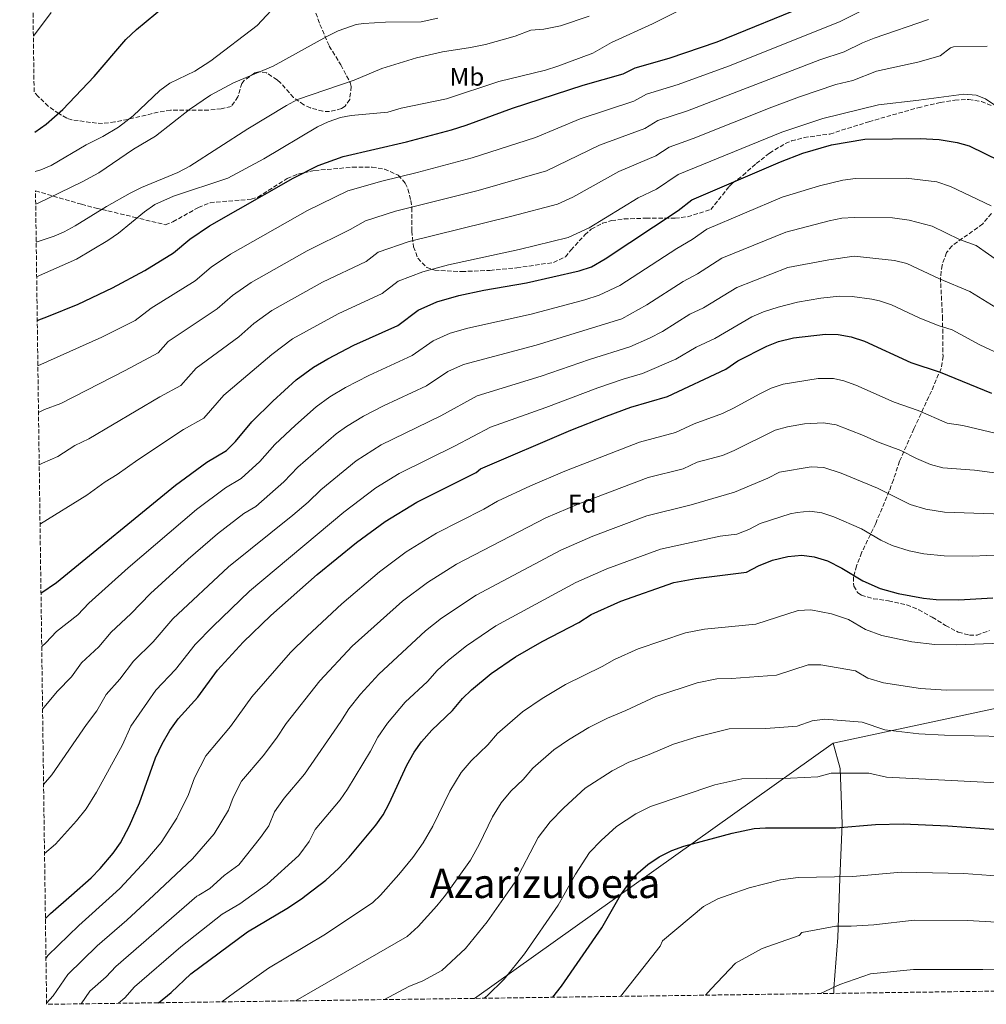
# Model space of a CAD drawing. Units: metres. Extents: x 593458 to 596889, y 4754516 to 4756876.
# Drawn here: x 593479 to 593858, y 4754516 to 4754902 of the extents above; entities that cross this region are included whole.
import ezdxf
from ezdxf.enums import TextEntityAlignment as Align

# ---------------------------------------------------------------- set-up
doc = ezdxf.new("R2010")
doc.units = ezdxf.units.M
doc.header["$MEASUREMENT"] = 0
doc.linetypes.add('DGN Style 3', pattern=[2.435891, 1.739922, -0.695969])
for name, color, linetype, lineweight in [('Curva de nivel directora', 30, 'Continuous', 30), ('Curva de nivel intermedia', 30, 'Continuous', 0), ('Etiqueta de uso rústico', 92, 'Continuous', 0), ('Etiqueta de zona arbolada', 92, 'Continuous', 0), ('Límite de Concejo', 7, 'Continuous', 0), ('Texto de Área (paraje) menor', 7, 'Continuous', 0), ('Zona arbolada', 92, 'DGN Style 3', 0)]:
    doc.layers.add(name, color=color, linetype=linetype, lineweight=lineweight)
doc.styles.add('Style-Arial', font='arial.ttf')

msp = doc.modelspace()

# ---------------------------------------------------------------- linework, layer by layer
at = {"layer": 'Curva de nivel directora', "color": 30, "linetype": 'Continuous', "lineweight": 30, "flags": 128}
for points, elevation in [([(593484.56, 4754858.06), (593489.03, 4754861.19), (593495.55, 4754867.03), (593507.95, 4754879.91), (593520.31, 4754894.47), (593524.59, 4754898.39), (593539.79, 4754911.03)], 975), ([(593485.57, 4754784.17), (593490.03, 4754785.84), (593501.59, 4754790.56), (593515.07, 4754796.96), (593527.87, 4754803.76), (593539.07, 4754810.63), (593545.51, 4754816.07), (593553.27, 4754821.35), (593586.11, 4754840.07), (593595.95, 4754845.03), (593605.75, 4754848.47), (593630.67, 4754854.23), (593648.27, 4754858.95), (593654.11, 4754860.79), (593672.23, 4754867.51), (593700.07, 4754876.55), (593715.67, 4754881.03), (593720.51, 4754883.35), (593733.75, 4754887.11), (593752.7, 4754893.59), (593789.95, 4754908.79)], 950), ([(593487.03, 4754676.99), (593493.18, 4754681.28), (593539.92, 4754719.48), (593552.19, 4754728.48), (593559.95, 4754733.04), (593563.45, 4754736.62), (593569.88, 4754744.27), (593578.14, 4754752.43), (593587.33, 4754760.77), (593594.03, 4754765.75), (593599.71, 4754769.11), (593609.92, 4754774.43), (593627.27, 4754782.15), (593635.21, 4754788.23), (593642.51, 4754791.43), (593651.23, 4754793.99), (593660.95, 4754795.99), (593677.75, 4754798.87), (593698.48, 4754803.59), (593703.23, 4754805.14), (593708.65, 4754808.31), (593737.28, 4754827.28), (593742.71, 4754831.51), (593777.51, 4754846.48), (593786.31, 4754849.83), (593797.6, 4754853.06), (593810.71, 4754855.27), (593832.35, 4754855.59), (593839.87, 4754855.19), (593846.91, 4754854.07), (593851.71, 4754852.67), (593863.72, 4754846.77)], 925), ([(593488.77, 4754549.31), (593490.82, 4754551.28), (593499, 4754558.49), (593506.76, 4754565.33), (593510.25, 4754568.9), (593515.34, 4754574.96), (593518.22, 4754579.04), (593521.86, 4754585.71), (593525.76, 4754594.71), (593532.06, 4754612.4), (593534.62, 4754617.92), (593537.66, 4754623.12), (593540.98, 4754627.68), (593548.66, 4754636.16), (593556.34, 4754646.8), (593566.49, 4754657.85), (593577.26, 4754668.29), (593595.53, 4754684.37), (593611.02, 4754697.01), (593622.19, 4754705.18), (593634.7, 4754712.79), (593655.31, 4754723.08), (593657.95, 4754724.47), (593659.75, 4754725.83), (593695.23, 4754741.11), (593709.18, 4754746.61), (593718.79, 4754750.07), (593733.2, 4754754.24), (593756.03, 4754764.95), (593760.79, 4754768.23), (593772.15, 4754774.07), (593776.79, 4754775.92), (593782.7, 4754777.34), (593795.23, 4754778.71), (593800.23, 4754778.65), (593805.34, 4754777.72), (593810.54, 4754776.02), (593828.75, 4754767.59), (593840.31, 4754763.83), (593860.44, 4754755.55)], 900), ([(593533.24, 4754516.22), (593538.14, 4754520.24), (593545.86, 4754527.6), (593568.22, 4754544.03), (593583.66, 4754553.2), (593589.34, 4754557.04), (593591.24, 4754558.49), (593598.93, 4754564.39), (593603.9, 4754568.94), (593608.13, 4754573.4), (593618.54, 4754585.92), (593621.46, 4754589.99), (593623.82, 4754594.4), (593630.78, 4754609.52), (593633.62, 4754614.56), (593636.45, 4754618.68), (593640.55, 4754623.3), (593648.66, 4754631.04), (593652.58, 4754635.68), (593656.19, 4754639.15), (593663.93, 4754645.47), (593673.49, 4754652.01), (593683.86, 4754658.13), (593698.34, 4754665.59), (593703.1, 4754668.63), (593714.8, 4754673.85), (593735.62, 4754681.19), (593744.26, 4754682.87), (593764.18, 4754685.35), (593768.9, 4754687.83), (593774.46, 4754689.99), (593780.46, 4754691.51), (593785.86, 4754691.99), (593790.81, 4754691.28), (593795.98, 4754689.75), (593801.7, 4754686.87), (593809.9, 4754681.91), (593816.7, 4754678.87), (593823.82, 4754676.87), (593833.72, 4754675.12), (593838.75, 4754674.55), (593847.54, 4754674.47), (593860.9, 4754675.19)], 875), ([(593688.05, 4754518.37), (593691.51, 4754522.74), (593707.34, 4754545.6), (593714.65, 4754558.49), (593718.06, 4754563.2), (593721.66, 4754567.2), (593725.41, 4754570.5), (593729.88, 4754573.46), (593734.86, 4754576), (593739.57, 4754577.68), (593758.61, 4754582.87), (593767.2, 4754584.59), (593771.62, 4754584.96), (593799.22, 4754584.86), (593814.81, 4754586.19), (593825.78, 4754586.53), (593843.22, 4754585.75), (593864.82, 4754584.15)], 850)]:
    msp.add_lwpolyline(points, dxfattribs=dict(at, elevation=elevation))
at = {"layer": 'Curva de nivel intermedia', "color": 30, "linetype": 'Continuous', "lineweight": 0, "flags": 128}
for points, elevation in [([(593485.33, 4754801.22), (593501.03, 4754808.24), (593513.31, 4754815.6), (593517.42, 4754818.44), (593527.67, 4754826.79), (593531.78, 4754829.65), (593539.06, 4754832.93), (593560.39, 4754840.07), (593574.55, 4754847.67), (593595.66, 4754860.11), (593599.91, 4754862.15), (593604.65, 4754863.81), (593608.83, 4754864.63), (593623.23, 4754865.91), (593628.51, 4754867.51), (593646.31, 4754871.11), (593666.87, 4754877.91), (593685.23, 4754882.47), (593690.01, 4754883.94), (593703.87, 4754889.11), (593711.19, 4754893.27), (593727.28, 4754900.66), (593749.83, 4754912.07)], 955), ([(593484.77, 4754842.67), (593487.02, 4754843.28), (593490.99, 4754844.95), (593504.83, 4754853.11), (593511.31, 4754856.39), (593517.47, 4754860.07), (593523.27, 4754864.55), (593533.67, 4754874.39), (593537.71, 4754877.33), (593547.47, 4754881.99), (593553.79, 4754886.07), (593571.91, 4754899.99), (593581.27, 4754909.91)], 970), ([(593816.88, 4754909.37), (593800.76, 4754901.37), (593757.09, 4754884.01), (593737.38, 4754876.78), (593724.95, 4754872.98), (593719.99, 4754870.28), (593698.84, 4754863.34), (593681.28, 4754855.96), (593656.46, 4754848), (593634.78, 4754842.19), (593620.89, 4754838.87), (593607.57, 4754835), (593591.78, 4754827.35), (593561.42, 4754810.23), (593553.87, 4754805.01), (593547.62, 4754799.66), (593530.27, 4754789), (593524.04, 4754784.17), (593510.87, 4754777.52), (593485.81, 4754766.37)], 945), ([(593484.04, 4754895.74), (593490.97, 4754905.1)], 980), ([(593484.94, 4754829.79), (593485.64, 4754830.08), (593503.27, 4754838.55), (593509.71, 4754842.15), (593523.43, 4754851.42), (593532.07, 4754856.55), (593545.31, 4754866.95), (593553.59, 4754872.63), (593562.6, 4754877.4), (593578.19, 4754883.99), (593599.27, 4754895.67), (593603.76, 4754897.84), (593610.89, 4754900.3), (593613.75, 4754900.79), (593622.35, 4754901.27), (593636.35, 4754901.39), (593642.94, 4754902.8)], 965), ([(593485.15, 4754814.84), (593492.15, 4754817.28), (593496.07, 4754818.96), (593500.47, 4754821.33), (593512.78, 4754828.9), (593522.07, 4754834.15), (593526.55, 4754836.39), (593540.76, 4754842.25), (593545.49, 4754844.73), (593568.27, 4754859.43), (593583.43, 4754868.55), (593587.85, 4754870.91), (593610.06, 4754878.47), (593620.99, 4754883.11), (593634.55, 4754887.27), (593644.73, 4754889.6), (593655.77, 4754891.26), (593661.63, 4754892.54), (593673.31, 4754895.83), (593679.51, 4754898.07), (593684.57, 4754898.58), (593691.11, 4754899.83), (593702.35, 4754903.59)], 960), ([(593835.66, 4754902.31), (593814.36, 4754895.03), (593809.73, 4754893.15), (593802.52, 4754889.58), (593793.01, 4754886.5), (593741.01, 4754866.45), (593729.39, 4754862.62), (593724.31, 4754859.53), (593706.43, 4754852.98), (593685.58, 4754842.87), (593658.81, 4754835.21), (593626.3, 4754827.01), (593614.48, 4754823.3), (593608.47, 4754819.88), (593591.56, 4754811.5), (593569.57, 4754799.11), (593562.24, 4754793.95), (593556.18, 4754788.69), (593536.99, 4754775.88), (593533.02, 4754771.39), (593520.14, 4754764.49), (593494.78, 4754751.52), (593488.37, 4754749.2), (593486.06, 4754747.99)], 940), ([(593858.76, 4754891.82), (593845.44, 4754891.54), (593844.31, 4754891.15), (593840.28, 4754888.06), (593831.43, 4754885.58), (593815.32, 4754882.07), (593806, 4754878.43), (593799.29, 4754876.73), (593785.01, 4754871.94), (593774.08, 4754867.92), (593743.25, 4754855.59), (593733.83, 4754852.25), (593728.63, 4754848.78), (593714.02, 4754842.63), (593695.98, 4754832.61), (593689.88, 4754829.77), (593672.04, 4754825.03), (593631.7, 4754815.15), (593619.51, 4754810.95), (593614.74, 4754807.31), (593597.68, 4754799.14), (593577.72, 4754787.99), (593570.6, 4754782.89), (593564.73, 4754777.73), (593547.96, 4754765.35), (593541.99, 4754758.6), (593533.75, 4754754.16), (593505.86, 4754737.6), (593500.3, 4754735), (593493.7, 4754730.78), (593487.6, 4754728.16), (593486.34, 4754727.49)], 935), ([(593864.62, 4754866.66), (593858.07, 4754871.11), (593854.44, 4754872.57), (593849.5, 4754872.97), (593831.89, 4754870.58), (593816, 4754868.85), (593794.17, 4754863.43), (593778.11, 4754858.14), (593737.3, 4754841.42), (593728.79, 4754835.74), (593721.61, 4754832.28), (593702.32, 4754820.46), (593694.18, 4754816.68), (593674.89, 4754811.95), (593647.11, 4754806.04), (593637.1, 4754803.29), (593627.36, 4754799.59), (593621, 4754794.73), (593603.8, 4754786.78), (593585.87, 4754776.87), (593577.68, 4754770.75), (593558.92, 4754754.81), (593550.97, 4754745.82), (593542.97, 4754741.32), (593525.01, 4754729.44), (593516.94, 4754723.68), (593512.22, 4754720.8), (593505.05, 4754715.52), (593486.85, 4754704.28), (593486.66, 4754704.12)], 930), ([(593860.31, 4754829.17), (593844.36, 4754836.8), (593838.95, 4754838.63), (593826.95, 4754840.02), (593806.99, 4754839.88), (593802.02, 4754839.29), (593792.88, 4754837.01), (593778.26, 4754832.55), (593748.59, 4754820.02), (593742.87, 4754815.93), (593736.83, 4754812.39), (593714.47, 4754797.92), (593706.34, 4754794.12), (593700.62, 4754792.19), (593679.65, 4754786.65), (593654.76, 4754781.17), (593647.78, 4754779.13), (593641.03, 4754776.15), (593632.87, 4754770.34), (593615.77, 4754762.55), (593606.71, 4754757.85), (593600.51, 4754754.16), (593595.16, 4754750.18), (593586.95, 4754742.98), (593578.92, 4754735.41), (593572.96, 4754728.7), (593565.66, 4754722.07), (593559.45, 4754718.42), (593548.14, 4754709.9), (593521.3, 4754687.04), (593505.84, 4754673.09), (593501.47, 4754668.6), (593493.15, 4754662.06), (593488.9, 4754657.54), (593487.31, 4754656.13)], 920), ([(593873.84, 4754800), (593854.36, 4754813.6), (593847.89, 4754815.95), (593837.06, 4754821.17), (593828.14, 4754823.52), (593821.54, 4754824.44), (593806.52, 4754824.62), (593801.58, 4754824.28), (593796.65, 4754823.32), (593779.59, 4754818.82), (593754.48, 4754808.54), (593744.89, 4754802.48), (593739.37, 4754799.47), (593725.05, 4754790.25), (593715.22, 4754784.78), (593681.56, 4754774.43), (593653.06, 4754766.82), (593646.85, 4754764.08), (593638.48, 4754758.52), (593621.62, 4754750.67), (593613.71, 4754746.59), (593607, 4754742.56), (593602.98, 4754739.58), (593587.95, 4754726.55), (593582.48, 4754720.77), (593571.38, 4754711.1), (593566.72, 4754708.37), (593556.36, 4754700.33), (593544.84, 4754690.39), (593530.06, 4754676.98), (593522.34, 4754668.92), (593514.63, 4754661.73), (593509.76, 4754655.93), (593502.88, 4754649.64), (593498.96, 4754644.18), (593493.56, 4754638.6), (593488.74, 4754632.89), (593487.65, 4754631.51)], 915), ([(593867.28, 4754786.04), (593851.98, 4754795.5), (593839.98, 4754800.54), (593827.14, 4754806.51), (593822.27, 4754807.69), (593806.42, 4754809.33), (593796.58, 4754808), (593780.48, 4754804.95), (593760.37, 4754797.05), (593747.34, 4754789.1), (593741.9, 4754786.55), (593731.16, 4754779.85), (593726.1, 4754777.14), (593718.33, 4754773.77), (593702.46, 4754768.85), (593683.46, 4754762.2), (593658.33, 4754754.51), (593644.09, 4754746.71), (593620.71, 4754735.32), (593610.81, 4754728.98), (593596.98, 4754717.68), (593591.99, 4754712.85), (593585.94, 4754707.63), (593560.66, 4754687.41), (593538.82, 4754666.92), (593531.12, 4754658), (593523.41, 4754650.38), (593518.05, 4754643.26), (593512.61, 4754637.23), (593509.01, 4754630.83), (593504.85, 4754625.54), (593491.26, 4754605.68), (593488.05, 4754601.94)], 910), ([(593865.35, 4754770.16), (593855.79, 4754774.54), (593844.99, 4754780.42), (593839.54, 4754782.19), (593832.06, 4754785.13), (593821.14, 4754790.23), (593816.4, 4754791.85), (593813.36, 4754792.55), (593805.68, 4754793.54), (593800.69, 4754793.7), (593793.44, 4754792.94), (593784.16, 4754791.3), (593776.56, 4754789.38), (593770.87, 4754787.49), (593766.26, 4754785.56), (593751.68, 4754777.02), (593744.44, 4754773.62), (593736.45, 4754768.88), (593723.36, 4754763.31), (593715.67, 4754761.09), (593705.82, 4754757.73), (593685.37, 4754749.98), (593663.61, 4754742.2), (593649.7, 4754734.89), (593627.71, 4754724.06), (593618.63, 4754718.38), (593606.02, 4754708.82), (593568.96, 4754677.85), (593554.54, 4754664.02), (593547.58, 4754656.86), (593539.89, 4754647.08), (593532.2, 4754639.03), (593522.34, 4754624.81), (593519.06, 4754617.48), (593508.83, 4754598.89), (593504.74, 4754592.36), (593501.03, 4754587.67), (593492.75, 4754578.55), (593488.42, 4754574.77)], 905), ([(593867.39, 4754738.59), (593849.15, 4754742.92), (593842.98, 4754743.8), (593831.67, 4754748.82), (593822.19, 4754752.03), (593807.15, 4754758.67), (593802.43, 4754760.43), (593798.33, 4754761.31), (593792.28, 4754761.29), (593778.56, 4754759.12), (593773.81, 4754757.56), (593769.11, 4754755.26), (593759.35, 4754749.77), (593754.82, 4754747.66), (593743.62, 4754743.52), (593736.28, 4754740.08), (593722.15, 4754736.3), (593692.78, 4754724.97), (593679.39, 4754719.26), (593666.34, 4754713.21), (593661.02, 4754710.09), (593642.46, 4754700.64), (593630.54, 4754693.24), (593620.05, 4754685.43), (593605.26, 4754672.85), (593591.54, 4754660.19), (593585.09, 4754653.75), (593569.84, 4754636.32)], 895), ([(593874.52, 4754722.66), (593853.73, 4754725.32), (593841.27, 4754726.31), (593836.41, 4754727.57), (593830.92, 4754729.92), (593824.86, 4754733.05), (593815.64, 4754736.46), (593810.16, 4754738.99), (593799.42, 4754743.19), (593794.48, 4754743.99), (593786.95, 4754743.53), (593780.31, 4754742.32), (593775.47, 4754741.05), (593759.38, 4754733.08), (593754.79, 4754731.11), (593744.86, 4754728.49), (593739.36, 4754725.91), (593725.52, 4754722.52), (593698.28, 4754712.19), (593685.31, 4754706.61), (593650.22, 4754688.48), (593638.89, 4754681.3), (593629.09, 4754673.86), (593609.33, 4754656.24), (593596.51, 4754642.69), (593583.34, 4754625.84), (593579.54, 4754620.12), (593574.26, 4754613.21), (593565.85, 4754603.23)], 890), ([(593876.67, 4754707.63), (593842.01, 4754708.81), (593834.68, 4754710.07), (593828.46, 4754711.84), (593815.59, 4754718.32), (593801.37, 4754724.18), (593794.59, 4754726.4), (593789.61, 4754726.68), (593777.14, 4754724.54), (593772.59, 4754722.2), (593759.5, 4754716.68), (593742.44, 4754711.74), (593725.05, 4754707.36), (593703.79, 4754699.41), (593691.24, 4754693.95), (593657.97, 4754676.32)], 885), ([(593517.51, 4754516), (593519.94, 4754518.13), (593523.73, 4754522.44), (593541.96, 4754538.23), (593558.22, 4754551.03), (593565.1, 4754555.12), (593569.83, 4754558.49), (593575.85, 4754562.77), (593588.27, 4754574.1), (593592.33, 4754579.54), (593594.7, 4754584.25), (593604.57, 4754595.96), (593607.48, 4754600.03), (593616.42, 4754615.05), (593619.36, 4754620.57), (593623.1, 4754625.96), (593630.14, 4754634.28), (593638.81, 4754642.33), (593642.72, 4754646.68), (593647.15, 4754650.72), (593654.15, 4754656.36), (593665.73, 4754664.17), (593697.17, 4754681.29), (593709.29, 4754686.63), (593730.34, 4754694.28), (593753.84, 4754699.45), (593760.42, 4754700.27), (593765.05, 4754702.05), (593769.55, 4754704.41), (593781.35, 4754708.2), (593784.05, 4754708.78), (593789.06, 4754709.2), (593793.72, 4754708.57), (593798.48, 4754707.05), (593809.42, 4754702.26), (593816.91, 4754697.92), (593821.44, 4754695.8), (593828.07, 4754693.71), (593833.87, 4754692.51), (593841.88, 4754691.73), (593852.95, 4754691.61), (593886.77, 4754693.16)], 880), ([(593657.97, 4754676.32), (593644.38, 4754667.26), (593638.12, 4754662.29), (593619.74, 4754645.26), (593612.58, 4754637.37), (593607.94, 4754631.63), (593604.83, 4754626.62), (593590.59, 4754606.01), (593582.61, 4754596.59), (593578.73, 4754591.2), (593576.52, 4754585.69), (593573.31, 4754581.13), (593564.73, 4754570.33), (593558.94, 4754566.2), (593553.38, 4754561.1), (593548.99, 4754558.49), (593548.22, 4754558.04), (593516.44, 4754530.47), (593512.66, 4754526.41), (593506.24, 4754520.76), (593502.78, 4754515.8)], 885), ([(593558.13, 4754516.56), (593563.1, 4754520.27), (593576.37, 4754529.8), (593598.8, 4754543.1), (593617.41, 4754555.59), (593620.35, 4754558.49), (593627.6, 4754566.53), (593633.14, 4754573.28), (593637.18, 4754579.01), (593641.02, 4754585.51), (593647.58, 4754599.36), (593652.11, 4754606.69), (593656.05, 4754611.28), (593662.54, 4754617.47), (593666.4, 4754621.98), (593676.23, 4754630.47), (593683.87, 4754635.71), (593693.06, 4754641.19), (593707.55, 4754648.27), (593712.33, 4754650.97), (593721.68, 4754655.14), (593740.22, 4754661.53), (593747.65, 4754662.98), (593767.86, 4754664.83), (593784.43, 4754670.2), (593789.41, 4754670.51), (593797.59, 4754668.94), (593804.32, 4754666.73), (593810.89, 4754662.77), (593817.33, 4754660.37), (593829.14, 4754657.95), (593838.11, 4754656.86), (593846.68, 4754656.73), (593864.36, 4754657.38)], 870), ([(593586.95, 4754516.96), (593630.93, 4754542.23), (593635.19, 4754546.16), (593642.54, 4754554.27), (593645.97, 4754558.49), (593655.81, 4754572.23), (593659.2, 4754578.36), (593664.38, 4754589.2), (593667.78, 4754594.7), (593671.55, 4754599.26), (593676.42, 4754603.9), (593680.21, 4754608.28), (593688.52, 4754615.48), (593694.26, 4754619.41), (593702.27, 4754624.26), (593709.59, 4754628.02), (593716.76, 4754630.95), (593728.56, 4754636.43), (593744.82, 4754641.86), (593752.54, 4754643.39), (593758.31, 4754643.52), (593775.97, 4754644.86), (593788.4, 4754648.89), (593793.4, 4754648.92), (593806.94, 4754646.6), (593811.87, 4754643.63), (593817.95, 4754641.86), (593832.54, 4754639.6), (593842.56, 4754639), (593865.45, 4754639.13)], 865), ([(593569.84, 4754636.32), (593561.46, 4754624.68), (593551.76, 4754613.17), (593547.28, 4754604.6), (593544.92, 4754597.98), (593540.39, 4754588.64), (593534.22, 4754579.21), (593528.22, 4754572.04), (593518.18, 4754561.23), (593515.13, 4754558.49), (593501.86, 4754546.55), (593489.75, 4754534.73), (593488.98, 4754533.63)], 895), ([(593865.24, 4754620.81), (593841.96, 4754621.31), (593831.95, 4754621.83), (593818.57, 4754623.36), (593809.56, 4754626.46), (593794.93, 4754627.56), (593789.96, 4754626.97), (593784.08, 4754624.89), (593771.76, 4754623.96), (593757.42, 4754623.79), (593744.86, 4754620.59), (593735.45, 4754617.72), (593725.97, 4754613.64), (593718.02, 4754610.68), (593711.47, 4754607.33), (593700.82, 4754600.48), (593692.46, 4754592.73), (593687.06, 4754587.24), (593682.32, 4754581.05), (593672.99, 4754563.35), (593669.61, 4754558.49), (593662.32, 4754548.01), (593653.8, 4754537.49), (593644.44, 4754528.88), (593637.04, 4754524.86), (593631.48, 4754522.61), (593621.98, 4754517.45)], 860), ([(593865.03, 4754602.48), (593819.19, 4754604.85), (593812.19, 4754606.33), (593797.41, 4754606.36), (593792.19, 4754604.92), (593781.43, 4754604.42), (593762.31, 4754604.19), (593751.74, 4754601.73), (593726.44, 4754593.34), (593720.68, 4754590.39), (593713.12, 4754585.49), (593707.06, 4754579.96), (593702.56, 4754575.22), (593697.01, 4754566.76), (593692.4, 4754558.49), (593690.16, 4754554.48), (593676.92, 4754535.37), (593669.02, 4754525.52), (593662.25, 4754518.93), (593661.07, 4754517.99)], 855), ([(593565.85, 4754603.23), (593562.49, 4754596.8), (593560.72, 4754591.83), (593555.03, 4754582.58), (593546.58, 4754572.71), (593531.3, 4754558.49), (593520.76, 4754548.67), (593509.15, 4754538.51), (593497.58, 4754527.25), (593491.86, 4754518.9), (593489.22, 4754516.02)], 890), ([(593863.7, 4754565.98), (593849.62, 4754566.93), (593824.9, 4754567.48), (593805.95, 4754565.8), (593784.52, 4754565.43), (593777.57, 4754564.47), (593765.17, 4754561.38), (593757.04, 4754558.49), (593752.92, 4754557.02), (593747.31, 4754554.05), (593731.2, 4754540.53), (593730.21, 4754538.41), (593714.68, 4754518.73)], 845), ([(594277.57, 4754539.6), (594239.62, 4754538.59), (594197.19, 4754541.33), (594181.49, 4754543), (594163.12, 4754543.46), (594138.53, 4754550.26), (594124.44, 4754552.85), (594115.03, 4754553.63), (594104.88, 4754552.95), (594077.58, 4754548.97), (594052.94, 4754544.09), (594035.37, 4754541.39), (594028.49, 4754540.7), (594001.84, 4754535.95), (593969.6, 4754529.48), (593952.89, 4754529.3), (593926.36, 4754528), (593857.08, 4754529.22), (593829.78, 4754529.22), (593812.92, 4754527.55), (593800.88, 4754523.37), (593793.21, 4754519.82)], 835), ([(593862.58, 4754547.8), (593851.02, 4754548.47), (593829.99, 4754548.61), (593814.26, 4754546.85), (593805.27, 4754546.26), (593799.27, 4754546.28), (593785.93, 4754543.82), (593784.82, 4754542.59), (593770.36, 4754537.57), (593759.92, 4754531.72), (593750.29, 4754521.7), (593748.06, 4754519.2)], 840)]:
    msp.add_lwpolyline(points, dxfattribs=dict(at, elevation=elevation))
at = {"layer": 'Límite de Concejo', "color": 7, "linetype": 'Continuous', "lineweight": 0}
for points in [[(594132.84, 4754688.44, 888.8), (594033.12, 4754667.91, 875.08), (593856.91, 4754630.66, 862.7), (593798.21, 4754618.12, 857.81), (593657.31, 4754517.94, 855.61)], [(593798.21, 4754618.12, 857.81), (593800.94, 4754608.26, 855.47), (593801.4, 4754597.59, 852.96), (593801.74, 4754586.41, 850.33), (593800.88, 4754565.05, 844.83), (593800.05, 4754541.9, 839.04), (593798.48, 4754521.94, 834.94), (593798.51, 4754519.9, 834.58)]]:
    msp.add_polyline3d(points, dxfattribs=at)
at = {"layer": 'Zona arbolada', "color": 92, "linetype": 'DGN Style 3', "lineweight": 0}
for points in [[(593595.02, 4754904.85, 969.17), (593596.63, 4754900.39, 967.64), (593600.27, 4754891.91, 966.62), (593604.83, 4754884.47, 966.38), (593608.47, 4754877.59, 965.42), (593608.94, 4754875.97, 965.15), (593608.31, 4754870.95, 964.34), (593606.51, 4754868.23, 964.04), (593605.11, 4754867.32, 964), (593600.35, 4754866.15, 964.16), (593597.75, 4754866.29, 964.41), (593592.87, 4754867.59, 964.88), (593590.27, 4754868.85, 964.95), (593586.19, 4754871.67, 965.06), (593581.11, 4754877.51, 965.18), (593579.79, 4754878.65, 965.29), (593575.63, 4754881.35, 965.96), (593572.55, 4754881.83, 966.44), (593571.01, 4754881.32, 966.66), (593566.87, 4754878.39, 967.16), (593565.95, 4754877.25, 967.23), (593564.42, 4754871.97, 967.11), (593561.79, 4754868.15, 967.22), (593557.86, 4754867.21, 967.68), (593552.92, 4754866.74, 968.25), (593537.91, 4754866.66, 970.03), (593533.03, 4754865.91, 970.64), (593521.15, 4754863.08, 972.42), (593516.01, 4754862.09, 973.54), (593511.19, 4754861.51, 974.72), (593508.88, 4754861.58, 975.22), (593499.11, 4754862.95, 977), (593497.15, 4754863.59, 977.48), (593494.01, 4754865.35, 977.8), (593489.91, 4754868.23, 978.32), (593485.95, 4754872.07, 979.28), (593484.34, 4754873.92, 979.79), (593478.66, 4755290.56, 1018.39)], [(593595.02, 4754904.85, 969.17), (593596.63, 4754900.39, 967.64), (593600.27, 4754891.91, 966.62), (593604.83, 4754884.47, 966.38), (593608.47, 4754877.59, 965.42), (593608.94, 4754875.97, 965.15), (593608.31, 4754870.95, 964.34), (593606.51, 4754868.23, 964.04), (593605.11, 4754867.32, 964), (593600.35, 4754866.15, 964.16), (593597.75, 4754866.29, 964.41), (593592.87, 4754867.59, 964.88), (593590.27, 4754868.85, 964.95), (593586.19, 4754871.67, 965.06), (593581.11, 4754877.51, 965.18), (593579.79, 4754878.65, 965.29), (593575.63, 4754881.35, 965.96), (593572.55, 4754881.83, 966.44), (593571.01, 4754881.32, 966.66), (593566.87, 4754878.39, 967.16), (593565.95, 4754877.25, 967.23), (593564.42, 4754871.97, 967.11), (593561.79, 4754868.15, 967.22), (593557.86, 4754867.21, 967.68), (593552.92, 4754866.74, 968.25)], [(593552.92, 4754866.74, 968.25), (593537.91, 4754866.66, 970.03), (593533.03, 4754865.91, 970.64), (593521.15, 4754863.08, 972.42), (593516.01, 4754862.09, 973.54), (593511.19, 4754861.51, 974.72), (593508.88, 4754861.58, 975.22), (593499.11, 4754862.95, 977), (593497.15, 4754863.59, 977.48), (593494.01, 4754865.35, 977.8), (593489.91, 4754868.23, 978.32), (593485.95, 4754872.07, 979.28), (593484.34, 4754873.92, 979.79)], [(594144.39, 4754524.7, 831.56), (593489.23, 4754515.61, 906.83), (593484.87, 4754835, 971.22), (593502.95, 4754829.76, 967.16), (593508.69, 4754828.19, 965.58), (593513.35, 4754827.19, 964.04), (593523.47, 4754824.71, 959.72), (593535.83, 4754821.75, 956.18), (593538.87, 4754822.87, 955.52), (593548.86, 4754828.49, 957.08), (593553.43, 4754830.39, 957.2), (593569.59, 4754831.75, 954.68), (593572.2, 4754832.58, 954.43), (593583.71, 4754839.83, 954.56), (593587.92, 4754841.65, 954.08), (593594.6, 4754843.04, 953.24), (593609.43, 4754844.31, 951.32), (593617.09, 4754844.39, 950.94), (593621.99, 4754843.59, 950.18), (593627.36, 4754841.14, 948.3), (593630.15, 4754838.07, 945.5), (593631.17, 4754835.67, 944.28), (593632.35, 4754831.27, 942.2), (593632.72, 4754828.36, 940.88), (593632.65, 4754819.2, 936.82), (593633.4, 4754813.08, 934.14), (593635.05, 4754808.54, 932.32), (593638.59, 4754804.95, 931.28), (593641.71, 4754803.88, 931.07), (593652.31, 4754803.35, 930.79), (593663.41, 4754803.8, 930.28), (593673.91, 4754804.79, 929.72), (593688.42, 4754806.9, 929.32), (593693.03, 4754809.11, 929.48), (593695.19, 4754811.75, 930.02), (593700.63, 4754817.75, 930.56), (593703.21, 4754819.98, 930.75), (593707.67, 4754822.31, 930.98), (593711.18, 4754823.33, 931.03), (593716.11, 4754823.99, 930.8), (593724.71, 4754824.31, 929.72), (593736.13, 4754824.29, 927.7), (593741.03, 4754824.87, 926.96), (593750.13, 4754827.67, 926.45), (593757.43, 4754836.79, 929.3), (593758.71, 4754838.08, 929.57), (593762.75, 4754841.11, 929.66), (593767.99, 4754845.75, 930.26), (593773.23, 4754849.83, 930.62), (593779.43, 4754853.59, 930.74), (593781.88, 4754854.61, 930.81), (593786.84, 4754855.95, 931.03), (593796.67, 4754857.35, 931.82), (593796.91, 4754857.35, 932.12), (593812.23, 4754862.18, 932.46), (593831.55, 4754867.67, 932.72), (593840.3, 4754869.72, 932.86), (593846.04, 4754870.66, 932.91), (593851.52, 4754870.95, 932.96), (593856.47, 4754870.15, 933.02), (593860.27, 4754868.51, 933.15)], [(593484.87, 4754835, 971.22), (593502.95, 4754829.76, 967.16), (593508.69, 4754828.19, 965.58), (593513.35, 4754827.19, 964.04), (593523.47, 4754824.71, 959.72), (593535.83, 4754821.75, 956.18), (593538.87, 4754822.87, 955.52), (593548.86, 4754828.49, 957.08), (593553.43, 4754830.39, 957.2), (593569.59, 4754831.75, 954.68), (593572.2, 4754832.58, 954.43), (593583.71, 4754839.83, 954.56), (593587.92, 4754841.65, 954.08), (593594.6, 4754843.04, 953.24), (593609.43, 4754844.31, 951.32), (593617.09, 4754844.39, 950.94), (593621.99, 4754843.59, 950.18), (593627.36, 4754841.14, 948.3), (593630.15, 4754838.07, 945.5), (593631.17, 4754835.67, 944.28), (593632.35, 4754831.27, 942.2), (593632.72, 4754828.36, 940.88), (593632.65, 4754819.2, 936.82), (593633.4, 4754813.08, 934.14), (593635.05, 4754808.54, 932.32), (593638.59, 4754804.95, 931.28), (593641.71, 4754803.88, 931.07), (593652.31, 4754803.35, 930.79), (593663.41, 4754803.8, 930.28), (593673.91, 4754804.79, 929.72), (593688.42, 4754806.9, 929.32), (593693.03, 4754809.11, 929.48), (593695.19, 4754811.75, 930.02), (593700.63, 4754817.75, 930.56), (593703.21, 4754819.98, 930.75), (593707.67, 4754822.31, 930.98), (593711.18, 4754823.33, 931.03), (593716.11, 4754823.99, 930.8), (593724.71, 4754824.31, 929.72), (593736.13, 4754824.29, 927.7), (593741.03, 4754824.87, 926.96), (593750.13, 4754827.67, 926.45), (593757.43, 4754836.79, 929.3), (593758.71, 4754838.08, 929.57), (593762.75, 4754841.11, 929.66), (593767.99, 4754845.75, 930.26), (593773.23, 4754849.83, 930.62), (593779.43, 4754853.59, 930.74), (593781.88, 4754854.61, 930.81), (593786.84, 4754855.95, 931.03), (593796.67, 4754857.35, 931.82), (593796.91, 4754857.35, 932.12), (593812.23, 4754862.18, 932.46), (593831.55, 4754867.67, 932.72), (593840.3, 4754869.72, 932.86), (593846.04, 4754870.66, 932.91), (593851.52, 4754870.95, 932.96), (593856.47, 4754870.15, 933.02), (593860.27, 4754868.51, 933.15)], [(593860.43, 4754826.15, 927.08), (593856.99, 4754822.07, 925.34), (593844.95, 4754813.43, 919.22), (593842.81, 4754810.8, 918.51), (593841, 4754805.85, 918.22), (593840.43, 4754800.95, 917.36), (593840.47, 4754798.63, 915.98), (593841.19, 4754785.67, 911.78), (593841.39, 4754770.1, 909.24), (593840.63, 4754765.27, 908.18), (593836.84, 4754756.43, 905.63), (593829.96, 4754741.6, 900.17), (593824.31, 4754728.87, 894.56), (593821.92, 4754721.57, 891), (593820.27, 4754717.19, 889.28), (593814.94, 4754704.47, 886.28), (593809.42, 4754692.95, 882.56), (593807.42, 4754687.73, 880.11), (593806.22, 4754683.43, 877.88), (593806.3, 4754679.83, 875.96), (593807.9, 4754677.19, 874.64), (593809.32, 4754676.3, 874.24), (593814.02, 4754674.87, 873.74), (593819.98, 4754674.07, 873.68), (593827.19, 4754672.42, 873.61), (593831.82, 4754670.55, 873.56), (593837.18, 4754667.59, 873.32), (593842.38, 4754664.39, 872.9), (593847.3, 4754661.75, 872), (593851.78, 4754660.55, 871.28), (593854.81, 4754660.55, 871.16), (593859.66, 4754662.39, 871.7)], [(593860.43, 4754826.15, 927.08), (593856.99, 4754822.07, 925.34), (593844.95, 4754813.43, 919.22), (593842.81, 4754810.8, 918.51), (593841, 4754805.85, 918.22), (593840.43, 4754800.95, 917.36), (593840.47, 4754798.63, 915.98), (593841.19, 4754785.67, 911.78), (593841.39, 4754770.1, 909.24), (593840.63, 4754765.27, 908.18), (593836.84, 4754756.43, 905.63), (593829.96, 4754741.6, 900.17), (593824.31, 4754728.87, 894.56), (593821.92, 4754721.57, 891), (593820.27, 4754717.19, 889.28), (593814.94, 4754704.47, 886.28), (593809.42, 4754692.95, 882.56), (593807.42, 4754687.73, 880.11), (593806.22, 4754683.43, 877.88), (593806.3, 4754679.83, 875.96), (593807.9, 4754677.19, 874.64), (593809.32, 4754676.3, 874.24), (593814.02, 4754674.87, 873.74), (593819.98, 4754674.07, 873.68), (593827.19, 4754672.42, 873.61), (593831.82, 4754670.55, 873.56), (593837.18, 4754667.59, 873.32), (593842.38, 4754664.39, 872.9), (593847.3, 4754661.75, 872), (593851.78, 4754660.55, 871.28), (593854.81, 4754660.55, 871.16), (593859.66, 4754662.39, 871.7)]]:
    msp.add_polyline3d(points, dxfattribs=at)

# ---------------------------------------------------------------- texts
at = {"layer": 'Etiqueta de uso rústico', "color": 92, "linetype": 'Continuous', "lineweight": 0, "style": 'Style-Arial'}
msp.add_text('Mb', height=7, dxfattribs=at).set_placement((593654.36, 4754879.82, 956.92), align=Align.MIDDLE_CENTER)
at = {"layer": 'Etiqueta de zona arbolada', "color": 92, "linetype": 'Continuous', "lineweight": 0, "style": 'Style-Arial'}
msp.add_text('Fd', height=7, dxfattribs=at).set_placement((593699.67, 4754712.19, 890), align=Align.MIDDLE_CENTER)
at = {"layer": 'Texto de Área (paraje) menor', "color": 7, "linetype": 'Continuous', "lineweight": 0, "style": 'Style-Arial'}
msp.add_text('Azarizuloeta', height=11.5, dxfattribs=at).set_placement((593685.06, 4754563.09, 862.69), align=Align.MIDDLE_CENTER)

doc.saveas('drawing.dxf')
